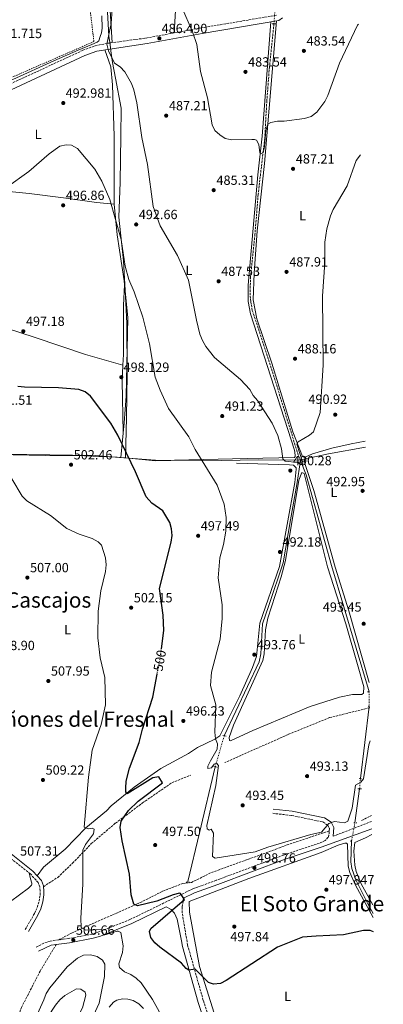
# Model space of a CAD drawing. Units: metres. Extents: x 610860 to 614308, y 4729322 to 4731688.
# Drawn here: x 614028 to 614302, y 4730205 to 4730946 of the extents above; entities that cross this region are included whole.
import ezdxf
from ezdxf.enums import TextEntityAlignment as Align

# ---------------------------------------------------------------- set-up
doc = ezdxf.new("R2010")
doc.units = ezdxf.units.M
doc.header["$MEASUREMENT"] = 0
for name, pattern in [('DGN Style 2', [1.7399219301090239, 1.043953158065414, -0.6959687720436097]), ('DGN Style 3', [2.435890702152634, 1.739921930109024, -0.6959687720436097]), ('DGN Style 5', [1.217945351076317, 0.5219765790327072, -0.6959687720436097])]:
    doc.linetypes.add(name, pattern=pattern)
for name, color, linetype, lineweight in [('Acequia sin especificar', 4, 'Continuous', 0), ('Acequia sin especificar no vista', 4, 'DGN Style 5', 0), ('Barranco lineal', 142, 'DGN Style 3', 13), ('Barranco lineal no visto', 142, 'DGN Style 5', 0), ('Camino', 7, 'DGN Style 3', 0), ('Cota de curva de nivel directora', 7, 'Continuous', 0), ('Cota de punto acotado terreno', 7, 'Continuous', 0), ('Curva de nivel directora', 30, 'Continuous', 30), ('Curva de nivel directora no vista', 30, 'DGN Style 5', 30), ('Curva de nivel intermedia', 30, 'Continuous', 0), ('Etiqueta de uso rústico', 92, 'Continuous', 0), ('Límite de Concejo', 7, 'Continuous', 0), ('Línea de cambio de uso (parcela vista)', 92, 'Continuous', 0), ('Línea de vial en construcción', 7, 'DGN Style 3', 13), ('Margen derecho', 7, 'Continuous', 0), ('Pontón-alcantarilla (pasos de agua)', 1, 'DGN Style 2', 0), ('Punto acotado terreno (símbolo)', 7, 'Continuous', 0), ('Tela metálica o alambrada', 7, 'DGN Style 2', 0), ('Texto de Área (paraje) menor', 7, 'Continuous', 0), ('Vaguada no vista', 142, 'DGN Style 5', 0)]:
    doc.layers.add(name, color=color, linetype=linetype, lineweight=lineweight)
doc.styles.add('Style-Arial', font='arial.ttf')

# ---------------------------------------------------------------- blocks, each defined once
blk = doc.blocks.new('5PATER')
at = {"layer": 'Vaguada no vista', "linetype": 'Continuous', "lineweight": 0}
h = blk.add_hatch(color=51, dxfattribs=at)
edge = h.paths.add_edge_path()
edge.add_ellipse((0, 0), major_axis=(-0.1095731443231308, -0.1110710700762829), ratio=0.9994222409660317, start_angle=0, end_angle=360)

msp = doc.modelspace()

# ---------------------------------------------------------------- linework, layer by layer
at = {"layer": 'Acequia sin especificar', "color": 4, "linetype": 'Continuous', "lineweight": 0, "extrusion": (-0.5745034417695591, 0.08160560261449622, 0.8144239197229266), "elevation": 33519.97790165711, "flags": 128}
msp.add_lwpolyline([(-4769752.087537829, -46192.50629626633), (-4769806.740686833, -46193.81603059993), (-4769807.009409825, -46193.85049729293)], dxfattribs=at)
at = {"layer": 'Acequia sin especificar', "color": 4, "linetype": 'Continuous', "lineweight": 0, "extrusion": (-0.9569302688856253, 0.2325490976026116, 0.1737969438589073), "elevation": 512409.86441337, "flags": 128}
msp.add_lwpolyline([(-4741544.993577715, -89926.55481950914), (-4741582.830327186, -89926.87976468405), (-4741633.877340476, -89928.50449055864)], dxfattribs=at)
at = {"layer": 'Acequia sin especificar', "color": 4, "linetype": 'Continuous', "lineweight": 0, "extrusion": (0.002584705333033255, 0.01917926275942644, 0.9998127200522837), "elevation": 92807.93648747077, "flags": 128}
msp.add_lwpolyline([(22999.25779131346, -4769101.649603272), (22999.25779131346, -4769127.485866546)], dxfattribs=at)
at = {"layer": 'Acequia sin especificar', "color": 4, "linetype": 'Continuous', "lineweight": 0}
for points in [[(614009.1600000003, 4730893.52, 490.0899999999965), (614010.04, 4730895.980000001, 490.0899999999965), (614012.8399999999, 4730897.630000001, 490.0899999999965), (614022.6399999997, 4730901.039999999, 490.0899999999965), (614053.6399999997, 4730915.01, 490.4100000000035), (614071.9800000006, 4730923.119999999, 490.4100000000035), (614082.25, 4730927.25, 490.4100000000035), (614086.1699999999, 4730929, 490.4100000000035), (614087.4600000001, 4730930.210000001, 490.4100000000035), (614088.5899999999, 4730933.390000001, 490.4100000000035), (614089.3799999999, 4730936.220000001, 490.4100000000035), (614090.04, 4730939.75, 490.4100000000035), (614089.6799999997, 4730948.859999999, 490.4100000000035)], [(614181.8600000005, 4730407.140000001, 494.7899999999936), (614208.1799999997, 4730462.810000001, 493.6499999999942), (614209.4600000001, 4730468.800000001, 493.7200000000012), (614210.75, 4730491.480000001, 493.2899999999936), (614215.4500000002, 4730505.17, 493.0099999999948), (614226.1500000004, 4730537.26, 492.3600000000006), (614231.7100000001, 4730569.779999999, 491.6300000000047), (614236.4100000003, 4730596.310000001, 490.5800000000018), (614239.2100000001, 4730614.24, 490)], [(614290.8899999997, 4730440.24, 493.9499999999971), (614290.5, 4730442.100000001, 493.9499999999971), (614262.6900000004, 4730535.390000001, 490.7899999999936), (614243.6299999999, 4730603.439999999, 489.8399999999965), (614239.2100000001, 4730614.24, 490)], [(614293.9199999999, 4730273.369999999, 499.1900000000023), (614289.6299999999, 4730281.220000001, 498.9900000000052), (614281.0300000003, 4730298.730000001, 498.25), (614277.8799999999, 4730307.4, 497.3500000000058), (614277.2000000002, 4730312.380000001, 497.2200000000012), (614277.6699999999, 4730328, 496.3399999999965)]]:
    msp.add_polyline3d(points, dxfattribs=at)
at = {"layer": 'Acequia sin especificar no vista', "color": 4, "linetype": 'DGN Style 5', "lineweight": 0, "extrusion": (-0.000973759227486539, 0.05540177485637822, 0.99846366740895), "elevation": 261969.80485405, "flags": 128}
msp.add_lwpolyline([(-697326.9099807946, -4711626.403877832), (-697326.9099807946, -4711637.232183333)], dxfattribs=at)
at = {"layer": 'Acequia sin especificar no vista', "color": 4, "linetype": 'DGN Style 5', "lineweight": 0, "extrusion": (0.006346018517186617, 0.02178050898206259, 0.999742635620519), "elevation": 107422.9473167418, "flags": 128}
msp.add_lwpolyline([(733577.079683266, -4712119.248317474), (733577.0796832659, -4712143.492157931)], dxfattribs=at)
at = {"layer": 'Acequia sin especificar no vista', "color": 4, "linetype": 'DGN Style 5', "lineweight": 0, "elevation": 495.3300000000018, "flags": 128}
msp.add_lwpolyline([(614284.4400000004, 4730374.9), (614283.7300000006, 4730367.27)], dxfattribs=at)
at = {"layer": 'Acequia sin especificar no vista', "color": 4, "linetype": 'DGN Style 5', "lineweight": 0, "extrusion": (0.006868031001523765, 0.03597164129391102, 0.9993292106071875), "elevation": 174872.5471600401, "flags": 128}
msp.add_lwpolyline([(283753.6531104096, -4758386.674745368), (283753.6531104096, -4758400.601019098)], dxfattribs=at)
at = {"layer": 'Barranco lineal', "color": 142, "linetype": 'DGN Style 3', "lineweight": 13}
msp.add_polyline3d([(614219.2999999998, 4730942.970000001, 482.5500000000029), (614215.8899999997, 4730910.4, 483.8300000000018), (614213.9400000004, 4730884.890000001, 483.8300000000018), (614212.3899999997, 4730856.960000001, 484.7799999999989), (614207.4100000003, 4730814.539999999, 486.3600000000006), (614205.0099999999, 4730784.529999999, 486.0399999999936), (614201.7100000001, 4730752.710000001, 486.9900000000052), (614201.2699999996, 4730740.449999999, 486.9900000000052), (614201.9199999999, 4730733.77, 486.9900000000052), (614203, 4730727.230000001, 487.6300000000047), (614219, 4730678.480000001, 487.9400000000023), (614237.7599999999, 4730617.779999999, 489.5200000000041), (614239.2100000001, 4730614.24, 490)], dxfattribs=at)
at = {"layer": 'Barranco lineal no visto', "color": 142, "linetype": 'DGN Style 5', "lineweight": 0, "extrusion": (0.0009515476445524307, 0.01376175781080565, 0.9999048497627346), "elevation": 66173.05438328027, "flags": 128}
msp.add_lwpolyline([(614218.5626642039, 4730480.276979466), (614219.3628161036, 4730491.848075218)], dxfattribs=at)
at = {"layer": 'Camino', "color": 7, "linetype": 'DGN Style 3', "lineweight": 0, "extrusion": (0.0006022250329586043, 0.0002356623652916553, 0.9999997908941078), "elevation": 1981.616150284405, "flags": 128}
msp.add_lwpolyline([(614263.5593471973, 4730331.184361264), (614292.3593540218, 4730342.454361577)], dxfattribs=at)
at = {"layer": 'Camino', "color": 7, "linetype": 'DGN Style 3', "lineweight": 0}
for points in [[(614009.6799999997, 4730892.510000002, 490.6199999999955), (614075.3500000016, 4730922.970000003, 490.6100000000006), (614084.7399999971, 4730926.390000002, 490.3000000000028), (614093.7199999981, 4730928.250000002, 489.6699999999981), (614123.1099999985, 4730932.210000004, 487.1399999999995), (614164.4699999982, 4730939.83, 484.2100000000063), (614221.1999999994, 4730949.390000002, 483.0200000000043)], [(614218.3599999985, 4730348.83, 493.4499999999971), (614232.61, 4730347.240000002, 494.0800000000018), (614256.0700000004, 4730342.290000002, 494.0800000000018), (614259.8099999977, 4730339.800000003, 495.029999999999), (614261.0199999991, 4730337.450000001, 496.3000000000029), (614260.7399999974, 4730332.310000002, 496.929999999993), (614259.9599999996, 4730330.600000001, 497.2499999999999), (614257.9799999993, 4730328.470000003, 497.5599999999977), (614253.5699999993, 4730326.430000001, 498.1999999999972), (614226.6099999985, 4730317.400000001, 499.7799999999989), (614175.9100000003, 4730298.430000002, 497.8899999999995), (614158.3199999993, 4730292.07, 498.3399999999967), (614110.9200000024, 4730268.830000001, 503.979999999996), (614087.5599999981, 4730259.560000001, 506.5000000000001), (614082.4100000003, 4730257.920000001, 506.7400000000051), (614064.8500000007, 4730254.61, 506.7400000000051), (614057.28789164, 4730253.58417422, 506.5681000000042)], [(614032.0399999982, 4730261.360000002, 506.1999999999972), (614039.0900000002, 4730273.510000002, 506.3300000000018), (614041.1700000013, 4730277.99, 506.5200000000041), (614042.5100000022, 4730282.83, 506.5000000000001), (614043.3299999981, 4730287.600000001, 507.1499999999943), (614043.2800000012, 4730290.580000001, 507.1499999999943), (614042.9599999993, 4730293.580000001, 507.1499999999943), (614041.7999999992, 4730296.720000002, 507.1499999999943), (614035.9299999997, 4730303.26, 507.1499999999943), (614014.5500000002, 4730320.160000003, 507.4700000000012)], [(614151.2499999994, 4730284.970000001, 498.6399999999995), (614150.2100000001, 4730278.08, 499), (614150.3500000008, 4730273.090000001, 498.75), (614154.3200000006, 4730249.61, 498.9600000000065), (614166.1999999983, 4730207.660000001, 500.1000000000058), (614177.1299999983, 4730174.880000002, 500.9900000000052), (614189.1099999989, 4730133.24, 502.2700000000041), (614194.1499999971, 4730121.210000001, 502.8000000000028), (614201.4800000006, 4730107.92, 504), (614214.7899999989, 4730089.529999999, 505.800000000003), (614228.3599999987, 4730075.550000001, 506.8099999999976), (614232.6200000012, 4730070.230000001, 506.9100000000035), (614240.6599999989, 4730056.62, 506.9100000000035), (614249.2699999987, 4730038.980000001, 506.9100000000035), (614261.4499999983, 4730010.660000001, 506.9100000000035), (614271.9200000024, 4729979.25, 507.2200000000012), (614277.6199999999, 4729958.070000002, 507.5399999999936), (614281.8099999985, 4729925.710000001, 508.7799999999989), (614282.489999998, 4729920.25, 508.5), (614281.9499999994, 4729908.37, 508.4900000000051)], [(614057.28789164, 4730253.58417422, 506.5681000000042), (614050.7699999991, 4730252.699999999, 506.4199999999983), (614046.0199999993, 4730251.130000001, 506.1600000000035), (614040.3700000009, 4730248.000000001, 505.7899999999936)]]:
    msp.add_polyline3d(points, dxfattribs=at)
at = {"layer": 'Curva de nivel directora', "color": 30, "linetype": 'Continuous', "lineweight": 30, "flags": 128}
for points, elevation in [([(614134.6199999996, 4730472.520000001), (614136.3999999989, 4730486.45), (614135.7899999986, 4730497.880000001), (614133.2299999993, 4730518.08), (614141.9100000008, 4730552.92), (614142.6399999994, 4730557.890000002), (614142.2899999986, 4730562.880000004), (614140.9599999986, 4730567.750000001), (614135.5599999984, 4730576.4), (614127.3099999984, 4730582.279999999), (614123.0399999992, 4730586.960000002), (614115.0499999984, 4730605.76), (614101.6500000008, 4730633.470000002), (614096.4400000006, 4730642.380000001), (614081.1299999995, 4730662.79), (614077.1899999989, 4730665.950000001), (614072.4500000003, 4730667.810000001), (614057.079999999, 4730668.95), (614031.4599999993, 4730669.390000001), (614026.4900000005, 4730669.9)], 500.0000000000005), ([(614294.14, 4730259.74), (614291.6099999998, 4730260.640000002), (614286.5999999985, 4730260.630000004), (614271.6299999995, 4730257.34), (614250.9699999997, 4730256.32), (614240.8399999999, 4730255.520000001), (614221.9199999992, 4730248.000000001), (614183.4499999994, 4730222.9), (614178.940000001, 4730220.689999999), (614173.8400000003, 4730220.150000001), (614169.9099999988, 4730221.470000002), (614160.0699999994, 4730231.470000002), (614155.2300000002, 4730230.700000001), (614153.1299999993, 4730232.130000002), (614149.7499999995, 4730235.990000002), (614133.4199999993, 4730248.01), (614129.6299999985, 4730251.470000001), (614126.6, 4730255.449999999), (614125.489999999, 4730259.810000001), (614126.6299999988, 4730262.160000001), (614151.8499999985, 4730284.090000001), (614149.0399999988, 4730288.370000001), (614148.1099999989, 4730288.660000001), (614143.3100000002, 4730287.510000001), (614131.249999999, 4730282.760000001), (614116.5100000004, 4730279.300000001), (614113.8599999994, 4730280.460000001), (614111.8900000001, 4730287.57), (614110.4999999999, 4730302.990000002), (614104.99, 4730328.020000001), (614103.5700000008, 4730338.060000001), (614104.3899999987, 4730343.01), (614109.7599999999, 4730351.040000001), (614117.1299999993, 4730357.880000001), (614135.3199999993, 4730371.840000002), (614132.76, 4730376.32), (614128.1399999999, 4730375.560000001), (614108.7400000007, 4730363.5), (614107.7199999993, 4730364.890000002), (614107.7100000003, 4730367.78), (614107.9800000007, 4730372.900000001), (614110.5800000003, 4730382.690000001), (614117.7899999988, 4730402.180000001), (614120.2299999995, 4730412.07), (614128.0700000006, 4730436.150000002), (614131.400000001, 4730453.600000001)], 500.0000000000007)]:
    msp.add_lwpolyline(points, dxfattribs=dict(at, elevation=elevation))
at = {"layer": 'Curva de nivel directora no vista', "color": 30, "linetype": 'DGN Style 5', "lineweight": 30, "elevation": 500.000000000001, "flags": 128}
msp.add_lwpolyline([(614131.400000001, 4730453.600000001), (614133.8300000007, 4730466.289999999), (614134.6199999996, 4730472.520000001)], dxfattribs=at)
at = {"layer": 'Curva de nivel intermedia', "color": 30, "linetype": 'Continuous', "lineweight": 0, "flags": 128}
for points, elevation in [([(614282.8600000013, 4730942.579999999), (614282.3000000003, 4730941.949999999), (614268.5300000015, 4730913.34), (614259.9000000015, 4730889.039999999), (614257.6399999995, 4730884.399999999), (614251.5000000016, 4730876.34), (614247.36, 4730873.250000001), (614242.370000001, 4730871.619999999), (614227.0100000009, 4730869.550000002), (614221.9700000006, 4730869.609999999), (614217.0399999997, 4730868.779999998), (614214.7900000011, 4730867.439999999), (614213.2000000018, 4730862.649999999), (614212.3100000002, 4730850.7), (614211.1700000003, 4730845.77), (614209.7100000005, 4730845.219999999), (614208.5900000007, 4730845.779999998), (614207.9699999993, 4730852.07), (614206.140000001, 4730855.269999999), (614204.6400000011, 4730855.82), (614202.5700000013, 4730855.800000001), (614187.5100000007, 4730855.579999999), (614182.6200000001, 4730856.63), (614178.4500000015, 4730859.31), (614174.75, 4730862.67), (614172.8700000002, 4730866.9), (614169.1900000012, 4730887.199999998), (614164.0300000003, 4730907.109999999), (614161.2200000006, 4730927.34), (614157.9999999997, 4730936.939999999), (614149.6800000003, 4730955.839999998)], 485.0000000000001), ([(614284.4800000018, 4730844.42), (614281.2100000017, 4730839.989999999), (614274.4700000006, 4730820.890000001), (614263.9400000006, 4730803.220000001), (614261.8799999997, 4730798.509999999), (614259.2100000009, 4730788.73), (614257.6500000008, 4730778.600000001), (614257.6200000016, 4730763.329999999), (614255.7300000007, 4730737.91), (614256.3400000009, 4730686.099999999), (614254.1100000001, 4730650.430000001), (614249.0499999997, 4730635.83), (614246.1500000008, 4730633.329999999), (614237.42, 4730628.449999999), (614236.5900000008, 4730626.609999999), (614241.0800000012, 4730612.609999998), (614240.8900000014, 4730611.359999999), (614239.49, 4730611.24), (614237.1100000016, 4730612.74), (614227.82, 4730613.750000001), (614226.070000002, 4730615.65), (614225.0700000006, 4730623.17), (614222.1300000015, 4730633.069999999), (614217.9200000004, 4730642.390000001), (614206.8400000005, 4730659.439999999), (614203.650000001, 4730663.289999999), (614201.0500000014, 4730667.739999999), (614194.1500000014, 4730675.380000001), (614174.4500000007, 4730691.899999999), (614167.9800000021, 4730700.21), (614165.5800000014, 4730704.600000001), (614163.400000002, 4730709.439999999), (614160.9099999998, 4730719.819999998), (614154.9199999997, 4730750.01), (614146.7600000012, 4730768.57), (614133.6000000003, 4730790.989999999), (614128.3299999998, 4730805.42), (614124.1100000021, 4730836.940000001), (614119.9300000002, 4730857.300000001), (614116.1600000015, 4730883.390000001), (614113.79, 4730893.140000001), (614112.0900000012, 4730897.980000001), (614107.1300000013, 4730906.880000001), (614103.5300000005, 4730910.63), (614099.190000002, 4730913.189999999), (614094.6600000013, 4730922.659999999), (614093.5400000014, 4730927.609999998), (614096.7199999999, 4730943.259999999), (614097.490000001, 4730953.579999999)], 490.0000000000001), ([(614291.7700000008, 4730403.439999998), (614290.8400000009, 4730400.359999998), (614286.7400000016, 4730374.890000001), (614284.5900000012, 4730372.149999999), (614280.7100000011, 4730369.930000001), (614278.1200000005, 4730352.619999999), (614274.8100000002, 4730342.960000001), (614272.4200000007, 4730341.73), (614264.8400000012, 4730342.65), (614260.5499999997, 4730341.13), (614255.1300000016, 4730334.680000001), (614247.160000001, 4730332.769999999), (614214.7400000019, 4730323.460000001), (614205.1700000009, 4730319.930000001), (614175.0400000006, 4730314.960000001), (614173.0900000016, 4730316.359999999), (614173.7199999996, 4730333.819999998), (614172.0600000012, 4730336.999999999), (614170.5999999995, 4730336.019999999), (614169.0700000006, 4730337.189999999), (614168.6700000004, 4730339.74), (614175.6500000008, 4730369.710000001), (614177.5400000018, 4730384.859999999), (614175.9500000004, 4730386.490000002), (614174.1700000011, 4730385.789999999), (614172.2000000019, 4730383.16), (614169.550000001, 4730382.539999999), (614169.6100000015, 4730384.369999999), (614171.4300000009, 4730388.429999999), (614176.5300000014, 4730397.119999999), (614176.7900000007, 4730401.02), (614175.3200000002, 4730404.899999999), (614174.8399999995, 4730409.88), (614175.6100000006, 4730430.359999998), (614171.5800000007, 4730444.970000001), (614172.3300000017, 4730455.109999998), (614178.8499999995, 4730479.850000001), (614180.2900000011, 4730495.529999999), (614180.2199999995, 4730505.630000001), (614177.3200000006, 4730525.91), (614178.4600000004, 4730541.17), (614181.27, 4730551.159999999), (614183.0500000014, 4730561.079999999), (614183.36, 4730571.350000001), (614181.810000001, 4730581.359999998), (614176.450000001, 4730595.829999999), (614160.0899999995, 4730622.499999999), (614155.2300000002, 4730632.07), (614140.0100000009, 4730653.480000001), (614133.5600000002, 4730667.359999999), (614129.9400000013, 4730677.08), (614125.5200000004, 4730702.220000002), (614120.5300000012, 4730722.09), (614114.1100000018, 4730741.119999998), (614110.0500000005, 4730750.630000001), (614107.3200000013, 4730760.460000001), (614104.2100000001, 4730780.609999999), (614095.8100000002, 4730810.65), (614089.7300000006, 4730824.59), (614084.5000000001, 4730833.46), (614071.3700000007, 4730849.050000001), (614066.8800000002, 4730851.59), (614062.9100000005, 4730851.890000002), (614058.010000001, 4730850.899999999), (614050.1000000007, 4730845.21), (614034.6800000002, 4730831.720000001), (614017.9400000009, 4730819.77)], 495), ([(614160.1500000021, 4730150.33), (614127.9900000001, 4730208.760000001), (614119.2700000006, 4730221.21), (614115.6200000006, 4730224.689999999), (614111.4400000008, 4730227.539999999), (614106.7800000005, 4730229.579999999), (614102.9400000004, 4730232.849999999), (614102.4700000011, 4730235.560000001), (614105.360000001, 4730244.119999999), (614105.8100000004, 4730249.099999999), (614104.0300000012, 4730259.099999999), (614102.0599999997, 4730260.029999998), (614101.2400000016, 4730260.08), (614091.2300000002, 4730257.239999999), (614089.5000000002, 4730261.300000001), (614077.6900000018, 4730260.970000001), (614074.2899999998, 4730262.829999999), (614073.8200000004, 4730269.899999999), (614075.5199999993, 4730295.470000001), (614075.4600000011, 4730321.099999999), (614077.3200000008, 4730325.34), (614083.5700000003, 4730333.390000001), (614084.0199999996, 4730336.81), (614082.37, 4730337.599999999), (614079.3900000006, 4730337.16), (614076.3300000007, 4730338.460000001), (614079.8100000008, 4730375.939999999), (614082.4000000014, 4730396.289999997), (614089.1300000015, 4730415.650000001), (614092.4200000016, 4730430.58), (614091.9500000001, 4730450.909999998), (614088.3800000004, 4730465.769999999), (614086.8400000003, 4730480.88), (614087.0800000017, 4730501.06), (614088.9000000012, 4730516.240000002), (614092.4400000018, 4730530.859999998), (614092.9500000014, 4730535.869999998), (614092.510000001, 4730541.08), (614089.6000000008, 4730550.71), (614086.9900000001, 4730553.189999999), (614082.5600000002, 4730555.5), (614072.6200000001, 4730558.77), (614063.4400000003, 4730563.180000001), (614051.0700000008, 4730572.970000001), (614033.2600000009, 4730583.909999998), (614029.85, 4730587.57), (614021.9800000021, 4730600.569999999)], 505), ([(614033.4300000007, 4730129), (614030.5899999999, 4730130.109999998), (614028.7999999995, 4730132.61), (614027.9500000001, 4730136.720000001), (614030.7000000017, 4730166.869999998), (614033.9699999995, 4730181.769999999), (614046.0300000005, 4730208.57), (614047.9200000014, 4730213.32), (614050.6100000005, 4730217.529999999), (614063.5499999998, 4730233.31), (614071.3100000003, 4730239.930000001), (614075.9800000018, 4730241.990000002), (614081.2500000002, 4730242.349999999), (614086.140000001, 4730241.099999999), (614090.3200000006, 4730238.37), (614092.0300000005, 4730235.23), (614091.8200000003, 4730226.079999999), (614087.7200000011, 4730206.08), (614083.5800000015, 4730196.680000001), (614071.9400000006, 4730179.71), (614045.7100000008, 4730147.159999999), (614042.8099999996, 4730143.02), (614035.8800000005, 4730129.539999999), (614033.4300000007, 4730129)], 510), ([(614044.1500000006, 4730162.83), (614042.8200000008, 4730164.27), (614042.11, 4730167.66), (614047.270000001, 4730190.970000001), (614049.1600000019, 4730195.600000001), (614054.8900000007, 4730204.38), (614058.1299999994, 4730208.380000001), (614061.8700000012, 4730211.699999999), (614070.6300000009, 4730216.74), (614073.9400000012, 4730216.38), (614077.1100000007, 4730214.34), (614077.6000000001, 4730211.949999998), (614075.3000000002, 4730202.490000002), (614070.47, 4730193.34), (614064.9500000012, 4730184.399999999), (614058.4100000011, 4730175.82), (614048.1600000006, 4730164.279999998), (614044.1500000006, 4730162.83)], 515.0000000000001)]:
    msp.add_lwpolyline(points, dxfattribs=dict(at, elevation=elevation))
at = {"layer": 'Límite de Concejo', "color": 7, "linetype": 'Continuous', "lineweight": 0}
for points in [[(614107.6499999985, 4730616.27, 500.06), (614108.3900000006, 4730646.600000001, 498.8), (614108.8500000016, 4730679.34, 497.17), (614108.6400000006, 4730717.52, 496.55), (614107.4400000013, 4730737.960000001, 495.87), (614106.0500000007, 4730764.619999999, 495.17), (614102.5599999987, 4730797.41, 494.41), (614103.4800000006, 4730823.680000001, 493.05), (614103.9600000009, 4730858.470000001, 491.76), (614104.2600000016, 4730879.49, 491.33), (614099.9800000006, 4730902.109999999, 491.03), (614097.7699999996, 4730913.779999999, 490.36), (614096.5899999999, 4730922.5, 489.56), (614096.5599999987, 4730922.75, 489.54), (614095.9699999989, 4730927.130000001, 489.26), (614095.9499999993, 4730927.27, 489.25), (614095.0700000003, 4730933.75, 489.9), (614092.8999999985, 4730970.560000001, 490.21)], [(614288.120000001, 4730624.230000001, 493.11), (614260.3200000003, 4730619.279999999, 490.65), (614241.7300000006, 4730615.369999999, 489.43), (614240.1499999985, 4730615.040000001, 490), (614239.1999999993, 4730614.84, 489.96), (614237.7899999992, 4730614.540000001, 489.95), (614207.75, 4730614.880000001, 491.28), (614180.1799999997, 4730614.199999999, 493.24), (614153.1900000013, 4730614.57, 495.9), (614130.0700000003, 4730613.99, 498.03), (614107.6499999985, 4730616.27, 500.06)], [(614010.3500000016, 4730618.800000001, 504.2), (614047.4100000003, 4730618.07, 502.48), (614076.6900000013, 4730617.82, 501.24), (614101.1600000003, 4730616.930000001, 500.29), (614107.6499999985, 4730616.27, 500.06)]]:
    msp.add_polyline3d(points, dxfattribs=at)
at = {"layer": 'Línea de cambio de uso (parcela vista)', "color": 92, "linetype": 'Continuous', "lineweight": 0, "extrusion": (-0.01162625942775442, 0.01611553185159134, 0.9998025403672763), "elevation": 69596.37482723799, "flags": 128}
msp.add_lwpolyline([(-3265778.944297587, -3476475.515115649), (-3265800.948581765, -3476507.218660842), (-3265808.510924162, -3476516.649207459)], dxfattribs=at)
at = {"layer": 'Línea de cambio de uso (parcela vista)', "color": 92, "linetype": 'Continuous', "lineweight": 0, "elevation": 498.6999999999971, "flags": 128}
msp.add_lwpolyline([(614105.6600000003, 4730686.09), (614105.6564999997, 4730686.091)], dxfattribs=at)
at = {"layer": 'Línea de cambio de uso (parcela vista)', "color": 92, "linetype": 'Continuous', "lineweight": 0}
for points in [[(614037.0837000003, 4731442.588, 480.1005000000005), (614048.1200000001, 4731436.609999999, 481.4600000000065), (614051.0199999996, 4731433.82, 481.679999999993), (614056.1500000004, 4731425.220000001, 482.3500000000058), (614061.6299999999, 4731412.039999999, 483.2799999999989), (614077.6799999997, 4731369.83, 482.6300000000047), (614107.0899999999, 4731287.82, 479.9799999999959), (614142.4100000003, 4731194.67, 479.5), (614156.25, 4731157.359999999, 480.4199999999983), (614157.3600000005, 4731152.470000001, 480.5399999999936), (614156.6299999999, 4731120.310000001, 481.570000000007), (614149.6799999997, 4731027.880000001, 484.1699999999983), (614144.0800000001, 4730936.07, 485.6499999999942)], [(614097.5300000003, 4730928.77, 488.6399999999995), (614095.9199999999, 4730952.609999999, 490.4700000000012)], [(614216.9400000004, 4730944.4, 483.1399999999995), (614210.3700000001, 4730858.369999999, 485.0399999999936), (614207.0599999996, 4730829.26, 486.3099999999977), (614199.7999999998, 4730746.359999999, 487.2599999999948), (614199.9699999997, 4730734.029999999, 487.5599999999977), (614201.5599999996, 4730724.630000001, 487.8899999999995), (614234.6600000003, 4730621.970000001, 489.7899999999936), (614235.2199999997, 4730618.430000001, 489.7899999999936), (614235.1500000004, 4730617.26, 489.7899999999936), (614234.8099999996, 4730616.699999999, 489.7899999999936), (614199.2300000006, 4730615.77, 491.7400000000052), (614133.2999999998, 4730614.41, 497.679999999993), (614103.0800000001, 4730616.619999999, 500.2299999999959), (614084.9800000006, 4730618.02, 500.8600000000006), (614016.0999999996, 4730619.199999999, 503.7100000000065), (614006.9500000002, 4730620.01, 504.3399999999965), (614005.5499999998, 4730620.779999999, 504.3399999999965)], [(614242.7488000002, 4730616.250600001, 489.25), (614240.7300000006, 4730617.32, 489.25), (614233.5999999996, 4730635.890000001, 489.570000000007), (614217.6399999997, 4730687.49, 488.6199999999953), (614206.5099999999, 4730720.880000001, 487.6699999999983), (614203.6399999997, 4730735.289999999, 487.6699999999983), (614204.3700000001, 4730755.310000001, 487.5), (614206.7300000006, 4730787.25, 486.5599999999977), (614212.25, 4730837.75, 485.8300000000018), (614215.7400000002, 4730879.430000001, 484.1900000000023), (614221.3099999996, 4730945.140000001, 483.0500000000029)], [(614099.0999999996, 4730807.2904, 494.2103999999963), (614099.1100000005, 4730807.289999999, 494.2100000000065), (614099.0700000003, 4730858.27, 492.3099999999977), (614097.7699999996, 4730896.939999999, 491.6600000000035), (614096.3799999999, 4730910.65, 491.2799999999989), (614092.0099999999, 4730923.25, 489.7899999999936)], [(613998.2403999995, 4730817.716499999, 493.1655000000028), (614020.0899999999, 4730816.84, 495.2799999999989), (614034.9900000002, 4730815.359999999, 496.0599999999977), (614060.8799999999, 4730811.99, 496.1000000000058), (614085.6799999997, 4730808.439999999, 494.75), (614099.0999999996, 4730807.2904, 494.2103999999963)], [(614099.0999999996, 4730807.2904, 494.2100000000065), (614101.1699999999, 4730784.01, 495.7299999999959), (614106.5899999999, 4730749.41, 495.429999999993), (614109.4199999999, 4730721.75, 496.0299999999989), (614107.9400000004, 4730662.609999999, 497.6900000000023), (614106.4400000004, 4730642.720000001, 499.2799999999989), (614103.9299999997, 4730616.560000001, 500.1600000000035)], [(614105.6564999997, 4730686.091, 498.6999999999971), (614077.4199999999, 4730694.060000001, 499.0500000000029), (614039.54, 4730706.91, 498.1100000000006), (613918.9800000006, 4730746.039999999, 497.4600000000065), (613876.4255999997, 4730759.3682, 500.3095999999932)], [(614105.6564999997, 4730686.091, 498.7026000000042), (614106.0599999996, 4730693.99, 498.5800000000018), (614105.9600000001, 4730731.07, 497.3300000000018), (614106.8700000001, 4730746.630000001, 495.4900000000052)], [(614288.04, 4730628.76, 492.9799999999959), (614277.3799999999, 4730626.74, 491.5899999999965), (614262.75, 4730623.529999999, 490.6699999999983), (614248.3200000003, 4730619.33, 489.570000000007), (614243.3600000005, 4730616.960000001, 489.25), (614242.7488000002, 4730616.250600001, 489.25)], [(614242.7488000002, 4730616.250600001, 489.25), (614242.4800000006, 4730615.939999999, 489.25), (614242.1799999997, 4730614.939999999, 489.25), (614242.3799999999, 4730613.619999999, 489.5), (614242.8700000001, 4730611.24, 489.7599999999948), (614249.4199999999, 4730591.67, 490.2599999999948), (614265.3899999997, 4730534.08, 491.2700000000041), (614275.6399999997, 4730501.17, 492.3699999999953), (614291.04, 4730447.310000001, 494.3500000000058)], [(614191.0499999998, 4730612.26, 491.8800000000047), (614230.9600000001, 4730611.08, 490.3000000000029), (614234.0800000001, 4730610.75, 490.6100000000006), (614235.9400000004, 4730608.850000001, 490.6100000000006), (614235.9800000006, 4730607.680000001, 490.6100000000006), (614234.9500000002, 4730597.730000001, 490.9199999999983), (614223.4000000004, 4730534.460000001, 492.1900000000023), (614208.7699999996, 4730492.029999999, 493.3099999999977), (614206.2100000001, 4730466.83, 493.9600000000065), (614203.1900000004, 4730458.59, 494.1000000000058), (614193.54, 4730437.300000001, 493.7799999999989), (614178.5800000001, 4730407.060000001, 495.0399999999936), (614174.7800000003, 4730404.550000001, 495.3600000000006), (614161.75, 4730398.439999999, 495.3600000000006), (614155.0199999996, 4730393.960000001, 495.6699999999983), (614134.0300000003, 4730382.600000001, 497.3699999999953), (614114.0099999999, 4730368.57, 499.1499999999942), (614096.8399999999, 4730354.550000001, 501.3699999999953), (614093.1799999997, 4730350.76, 501.0500000000029), (614077.6600000003, 4730337.99, 505.1699999999983), (614062.0700000003, 4730321.810000001, 507.0599999999977), (614045.9100000003, 4730308.289999999, 508.179999999993), (614041.0999999996, 4730301.76, 507.1499999999942)], [(614186.5199999996, 4730403.439999999, 495.0399999999936), (614185.7400000002, 4730403.699999999, 495.0399999999936), (614185.5300000003, 4730405.83, 494.7200000000012), (614188.8300000001, 4730415.27, 494.4199999999983), (614211.0099999999, 4730463.84, 493.7799999999989), (614212, 4730468.76, 493.7799999999989), (614212.9100000003, 4730486.880000001, 493.4600000000065), (614214.6799999997, 4730495.699999999, 493.4600000000065), (614220.1200000001, 4730512.789999999, 493.2700000000041), (614224.8099999996, 4730526.680000001, 492.1999999999971), (614228, 4730539, 491.8800000000047), (614238.0499999998, 4730599.640000001, 490.929999999993), (614240.2100000001, 4730605.220000001, 490.3000000000029), (614242.04, 4730604.529999999, 490.3000000000029), (614242.6200000001, 4730602.539999999, 490.3000000000029), (614259.5899999999, 4730534.210000001, 491.3399999999965), (614273.4100000003, 4730491.390000001, 492.320000000007), (614282.7999999998, 4730458.99, 493.1499999999942), (614287.0800000001, 4730443.939999999, 494.0899999999965), (614286.6600000003, 4730439.119999999, 494.4100000000035), (614285.5499999998, 4730438.279999999, 494.0899999999965), (614278.4699999997, 4730438.119999999, 494.0899999999965), (614268.6699999999, 4730436.210000001, 493.8099999999977), (614246.4500000002, 4730429.24, 493.7799999999989), (614203.3499999996, 4730411.050000001, 493.7799999999989), (614186.5199999996, 4730403.439999999, 495.0399999999936)], [(614292.9299999997, 4730332.930000001, 497.429999999993), (614288.3300000001, 4730330.300000001, 497.429999999993), (614280.2400000002, 4730326.91, 496.9199999999983), (614279.5499999998, 4730320.25, 497.1199999999953), (614280.1200000001, 4730309.689999999, 497.8099999999977), (614281.1500000004, 4730304.939999999, 497.929999999993), (614284.9699999997, 4730295.65, 498.5099999999948), (614293.8099999996, 4730279.890000001, 499.4499999999971)], [(614177.1600000003, 4730189.58, 501.2299999999959), (614163.1399999997, 4730233.52, 499.4900000000052), (614155.6299999999, 4730274.369999999, 498.3899999999995), (614155.4800000006, 4730282.560000001, 498.070000000007), (614200.4199999999, 4730299.680000001, 497.25), (614254.7199999997, 4730319.300000001, 497.4400000000023), (614267.7400000002, 4730324.970000001, 497.1199999999953), (614272.54, 4730326.369999999, 497.1300000000047), (614273.9699999997, 4730326.350000001, 496.8099999999977), (614274.7800000003, 4730325.67, 497.1300000000047), (614275.1799999997, 4730309.039999999, 498.2400000000052), (614276.5099999999, 4730304.210000001, 498.6399999999995), (614280.7800000003, 4730294.699999999, 498.9900000000052), (614293.9699999997, 4730270.470000001, 499.8300000000018)], [(614034.9199999999, 4730304.050000001, 507.1699999999983), (614036.1200000001, 4730299.52, 507.1699999999983), (614037.0099999999, 4730296.279999999, 506.8500000000058), (614036.9600000001, 4730295.33, 506.8500000000058), (614036.7100000001, 4730294.699999999, 506.8500000000058), (614034.4699999997, 4730292.539999999, 506.8500000000058), (614020.8499999996, 4730282.480000001, 506.2200000000012), (614005.2599999999, 4730267.199999999, 504), (613990.7199999997, 4730249.75, 500.5200000000041), (613978.9600000001, 4730234.65, 498.3099999999977), (613966.6100000005, 4730216.439999999, 497.679999999993), (613954.2100000001, 4730194.4, 496.7299999999959)], [(614095.3300000001, 4730202.99, 507.5599999999977), (614098.6299999999, 4730206.67, 507.1999999999971), (614100.9299999997, 4730208.27, 506.929999999993), (614105.3899999997, 4730209.199999999, 506.3000000000029), (614109.4199999999, 4730209.09, 505.6600000000035), (614113.2999999998, 4730208.029999999, 505.6600000000035), (614117.5999999996, 4730205.350000001, 505.6600000000035), (614121.1500000004, 4730201.84, 505.6600000000035)]]:
    msp.add_polyline3d(points, dxfattribs=at)
at = {"layer": 'Línea de vial en construcción', "color": 7, "linetype": 'DGN Style 3', "lineweight": 13, "flags": 128}
for points, elevation in [([(614285.2999999998, 4730343.430000001), (614292.6999999983, 4730347.230000002)], 497.3099999999978), ([(614045.8200000003, 4730293.619999999), (614045.8247142017, 4730293.623085739)], 507.1499999999943), ([(614057.28789164, 4730253.58417422), (614057.2800000003, 4730253.58)], 506.5700000000071)]:
    msp.add_lwpolyline(points, dxfattribs=dict(at, elevation=elevation))
at = {"layer": 'Línea de vial en construcción', "color": 7, "linetype": 'DGN Style 3', "lineweight": 13}
for points in [[(614291.3599999994, 4730428.26, 494.2200000000012), (614261.1800000002, 4730420.850000001, 493.6499999999943), (614229.8799999986, 4730408.120000001, 494.279999999999), (614182.3999999989, 4730387, 494.279999999999)], [(614045.8247142017, 4730293.623085739, 507.1499999999943), (614056.5599999982, 4730300.650000001, 507.1499999999943), (614067.7199999985, 4730311.430000002, 506.8399999999965), (614081.7899999989, 4730326.040000003, 503.3600000000005), (614100.0399999992, 4730341.430000001, 500.1900000000023), (614120.3599999992, 4730356.610000002, 497.9799999999959), (614142.3299999988, 4730371.75, 496.3999999999943), (614156.6200000005, 4730377.580000001, 495.7599999999948)], [(614260.9099999996, 4730335.540000002, 496.5299999999989), (614229.140000001, 4730325.170000001, 495.7599999999948), (614224.239999997, 4730323.09, 496.3999999999943), (614171.5000000001, 4730303.960000001, 496.3999999999943), (614157.1900000004, 4730296.76, 497.029999999999), (614150.7199999974, 4730296.040000002, 497.029999999999), (614135.1900000018, 4730290.010000002, 497.9799999999959), (614119.730000001, 4730282.170000001, 499.5599999999977), (614067.3000000004, 4730258.880000002, 506.5200000000041), (614057.28789164, 4730253.58417422, 506.5700000000071)], [(613840.0808102475, 4729705.198031743, 504.292300000001), (613853.7199999979, 4729744.08, 504.7100000000065), (613880.949999999, 4729811.83, 504.7100000000065), (613906.98, 4729873.270000001, 504.0800000000019), (613926.949999999, 4729930.460000004, 504.0800000000019), (613948.1200000006, 4729978.440000001, 503.4499999999972), (613965.1399999993, 4730022.390000001, 504.0800000000019), (613984.859999998, 4730075.020000001, 504.7100000000065), (613985.9800000001, 4730079.960000004, 504.7100000000065), (613998.7099999995, 4730111.390000002, 504.0800000000019), (614012.0699999991, 4730158.400000001, 504.7100000000065), (614029.2199999974, 4730202.67, 505.9799999999959), (614043.2199999986, 4730229.980000001, 505.9799999999959), (614055.2699990373, 4730250.020007086, 506.5099999999948)]]:
    msp.add_polyline3d(points, dxfattribs=at)
at = {"layer": 'Margen derecho', "color": 7, "linetype": 'Continuous', "lineweight": 0, "extrusion": (-0.004917505514774793, -0.1324384041313355, 0.9911790389483917), "elevation": -628984.3450453082, "flags": 128}
msp.add_lwpolyline([(438103.6370336325, 4707941.253689101), (438113.0286728319, 4707946.007341715), (438116.7671588542, 4707946.662289407)], dxfattribs=at)
at = {"layer": 'Margen derecho', "color": 7, "linetype": 'Continuous', "lineweight": 0}
for points in [[(614225.7999999993, 4730947.520000001, 483.0200000000043), (614222.8700000013, 4730945.4, 483.0200000000043), (614165.1999999991, 4730935.680000001, 484.2100000000063), (614123.7800000012, 4730928.050000001, 487.1399999999995), (614085.8999999971, 4730922.330000001, 490.3000000000028), (614076.9600000009, 4730919.070000002, 490.6100000000006), (614010.3999999972, 4730888.199999999, 490.6199999999955), (613987.5499999991, 4730890.530000002, 490.9400000000023), (613977.2699999996, 4730892.560000001, 491.5099999999947), (613951.0100000007, 4730901.590000001, 492.5099999999949), (613927.9600000015, 4730909.630000001, 495.4799999999959), (613922.2799999998, 4730911.100000001, 495.6799999999931), (613906.1599999996, 4730912.410000001, 495.6799999999931), (613866.4200000003, 4730913.550000001, 494.6999999999972), (613817.4499999997, 4730921.310000001, 493.229999999996)], [(614218.7199999985, 4730352.070000002, 493.4499999999971), (614233.1299999985, 4730350.470000001, 494.0800000000018), (614257.3500000011, 4730345.350000001, 494.0800000000018), (614262.3299999967, 4730342.050000001, 495.029999999999), (614264.3200000006, 4730338.160000003, 496.3000000000029), (614263.9699999974, 4730331.520000001, 496.929999999993)], [(614151.2499999994, 4730284.970000001, 498.6399999999995), (614159.6, 4730289.060000001, 498.3399999999967), (614177.0399999989, 4730295.369999999, 497.8899999999995), (614227.6999999993, 4730314.320000002, 499.7799999999989), (614254.7800000008, 4730323.390000002, 498.1999999999972), (614292.8599999994, 4730337.189999999, 496.8600000000006)], [(614045.8247142017, 4730293.623085739, 507.1499999999943), (614045.7600000022, 4730294.230000001, 507.1499999999943), (614044.2800000003, 4730298.220000002, 507.1499999999943), (614037.8899999999, 4730305.34, 507.1499999999943), (614016.4999999994, 4730322.260000001, 507.4700000000012)], [(614034.5100000004, 4730259.930000001, 506.1999999999972), (614041.6200000005, 4730272.190000001, 506.3300000000018), (614043.8500000011, 4730277, 506.5200000000041), (614045.2999999997, 4730282.210000001, 506.5000000000001), (614046.1900000013, 4730287.390000002, 507.1499999999943), (614046.1299999988, 4730290.76, 507.1499999999943), (614045.8247142017, 4730293.623085739, 507.1499999999943)], [(614055.2699990373, 4730250.020007086, 506.5068000000028), (614065.3700000015, 4730251.390000002, 506.7400000000051), (614083.2100000004, 4730254.750000002, 506.7400000000051), (614088.6599999998, 4730256.49, 506.5000000000001), (614112.239999999, 4730265.850000001, 503.979999999996), (614138.1999999981, 4730278.570000002, 499.8699999999953), (614141.8900000006, 4730276.5, 499.8699999999953), (614144.4499999977, 4730273.600000001, 498.9199999999984), (614146.4499999982, 4730269.190000001, 498.9199999999984), (614149.6600000003, 4730252.750000001, 498.9199999999984), (614150.3399999996, 4730248.720000001, 498.9600000000065), (614162.3099999991, 4730206.460000004, 500.1000000000058), (614173.2399999968, 4730173.67, 500.9900000000052)]]:
    msp.add_polyline3d(points, dxfattribs=at)
at = {"layer": 'Pontón-alcantarilla (pasos de agua)', "color": 1, "linetype": 'DGN Style 2', "lineweight": 0, "flags": 128}
for points, elevation in [([(614217.9299999997, 4730942.92), (614220.9199999999, 4730943.029999999)], 482.7100000000065), ([(614289.6799999997, 4730440.210000001), (614291.1600000003, 4730440.25)], 494.570000000007), ([(614290.1500000004, 4730429.539999999), (614291.3399999999, 4730429.4)], 494.570000000007), ([(614180.7100000001, 4730407.289999999), (614183.3499999996, 4730406.939999999)], 495.0399999999936), ([(614173.9400000004, 4730384.029999999), (614176.5800000001, 4730383.67)], 495.0399999999936), ([(614283.3700000001, 4730374.9), (614285.5199999996, 4730374.890000001)], 495.3300000000018), ([(614282.4400000004, 4730367.27), (614285.3399999999, 4730367.27)], 495.3300000000018), ([(614279.3300000001, 4730341.609999999), (614281.8099999996, 4730341.77)], 495.8300000000018), ([(614276.5999999996, 4730327.880000001), (614278.4199999999, 4730328.100000001)], 496.3399999999965), ([(614153.1299999999, 4730297.109999999), (614155.6200000001, 4730296.930000001)], 496.9400000000023)]:
    msp.add_lwpolyline(points, dxfattribs=dict(at, elevation=elevation))
at = {"layer": 'Tela metálica o alambrada', "color": 7, "linetype": 'DGN Style 2', "lineweight": 0}
msp.add_polyline3d([(614080.1799999997, 4730959.960000001, 492.6999999999971), (614083.7599999999, 4730929.57, 491.429999999993), (614023.7300000006, 4730903.439999999, 490.8000000000029), (614007.5300000003, 4730897.609999999, 490.8000000000029), (613994.4699999997, 4730897.890000001, 491.1199999999953), (613983.8899999997, 4730899.890000001, 492.070000000007), (613937.4600000001, 4730914.33, 494.6000000000058), (613918.7800000003, 4730918.949999999, 495.8600000000006), (613876.7000000002, 4730921.140000001, 495.8600000000006), (613847.2699999996, 4730924.529999999, 495.2299999999959), (613819.0800000001, 4730929.220000001, 493.9700000000012), (613784.7300000006, 4730932.970000001, 492.6999999999971), (613771.8600000005, 4730933.77, 491.75), (613757.5999999996, 4730932.460000001, 491.429999999993), (613736.6500000004, 4730928.07, 491.0800000000018), (613703.3399999999, 4730919.430000001, 490.1399999999995), (613653.2000000002, 4730899.310000001, 489.5), (613630.2599999999, 4730894.75, 490.7700000000041), (613590.2400000002, 4730884.980000001, 493.929999999993), (613565.4900000002, 4730877.430000001, 495.5099999999948), (613546.3099999996, 4730868.57, 496.7799999999989), (613523.7999999998, 4730864.189999999, 496.4600000000065), (613512.5999999996, 4730863.460000001, 496.4600000000065), (613501, 4730864.189999999, 495.8300000000018)], dxfattribs=at)

# ---------------------------------------------------------------- block references
at = {"layer": 'Punto acotado terreno (símbolo)', "color": 7, "linetype": 'Continuous', "lineweight": 0, "xscale": 10, "yscale": 10, "zscale": 10}
for p in [(614133.0399999993, 4730931.939999999, 486.4900000000052), (614241.839999999, 4730922.57, 483.5399999999936), (614197.8599999996, 4730906.760000001, 483.5399999999936), (614060.6799999998, 4730883.310000001, 492.9799999999959), (614138.1700000013, 4730873.810000001, 487.2100000000069), (614233.6799999984, 4730833.800000002, 487.2100000000069), (614173.9400000009, 4730817.750000001, 485.3200000000075), (614060.6099999984, 4730806.36, 496.860000000001), (614115.5799999981, 4730791.95, 492.6600000000039), (614228.7600000009, 4730756.270000001, 487.9199999999987), (614177.6400000001, 4730749.189999999, 487.5299999999989), (614030.61, 4730711.600000001, 497.1799999999935), (614235.1499999991, 4730690.9, 488.1600000000039), (614104.409999999, 4730677.02, 498.1300000000047), (614265.409999999, 4730648.800000001, 490.9199999999987), (614180.3400000003, 4730647.75, 491.2400000000052), (614066.5899999996, 4730611.140000002, 502.4700000000008), (614231.6399999999, 4730606.75, 490.2899999999936), (614286.0100000007, 4730591.480000001, 492.9499999999976), (614162.2300000008, 4730557.660000001, 497.500000000001), (614223.7899999977, 4730545.510000001, 492.1900000000023), (614033.699999999, 4730526.230000002, 507), (614111.8200000008, 4730503.550000002, 502.1499999999946), (614286.8399999999, 4730491.45, 493.4600000000069), (614204.4800000002, 4730468.210000001, 493.7700000000037), (614049.4400000013, 4730448.420000001, 507.9499999999976), (614151.0799999973, 4730418.369999999, 496.2299999999959), (614244.2399999974, 4730376.800000002, 493.1300000000052), (614045.350000001, 4730373.92, 509.2200000000012), (614195.7600000007, 4730354.850000001, 493.4499999999976), (614129.8799999988, 4730324.940000001, 497.500000000001), (614204.61, 4730307.75, 498.7599999999948), (614258.7500000005, 4730291.300000001, 497.8500000000067), (614189.4400000019, 4730263.590000002, 497.8500000000067), (614068.219999999, 4730253.45, 506.6600000000039)]:
    msp.add_blockref('5PATER', p, dxfattribs=at)

# ---------------------------------------------------------------- texts
at = {"layer": 'Cota de curva de nivel directora', "color": 7, "linetype": 'Continuous', "lineweight": 0, "style": 'Style-Arial'}
msp.add_text('500', height=7.000000000000002, rotation=79.18085, dxfattribs=at).set_placement((614133.3449101959, 4730463.785562453, 500), align=Align.MIDDLE_CENTER)
at = {"layer": 'Cota de punto acotado terreno', "color": 7, "linetype": 'Continuous', "lineweight": 0, "style": 'Style-Arial'}
for s, p in [('491.715', (614010.2899999982, 4730932.180000001, 491.7100000000065)), ('486.490', (614134.7100000017, 4730935.940000001, 486.4900000000052)), ('483.54', (614243.8299999988, 4730926.57, 483.5399999999936)), ('483.54', (614199.8500000016, 4730910.760000001, 483.5399999999936)), ('492.981', (614062.4400000017, 4730887.310000001, 492.9799999999959)), ('487.21', (614140.2500000005, 4730877.81, 487.2100000000065)), ('487.21', (614235.760000002, 4730837.8, 487.2100000000065)), ('485.31', (614176.0200000001, 4730821.749999999, 485.320000000007)), ('496.86', (614062.5899999992, 4730810.359999998, 496.8600000000006)), ('492.66', (614117.5599999991, 4730795.949999998, 492.6600000000035)), ('487.91', (614230.829999999, 4730760.270000001, 487.9199999999983)), ('487.53', (614179.620000001, 4730753.189999999, 487.5299999999989)), ('497.18', (614032.6000000021, 4730715.600000001, 497.179999999993)), ('488.16', (614237.1400000012, 4730694.9, 488.1600000000035)), ('498.129', (614106.0700000002, 4730681.02, 498.1300000000047)), ('501.51', (614008.2499999997, 4730656.25, 501.5200000000041)), ('491.23', (614182.3200000012, 4730651.75, 491.2400000000052)), ('490.92', (614245.2399999992, 4730656.960000001, 490.9199999999983)), ('502.46', (614068.5799999973, 4730615.140000001, 502.4700000000012)), ('490.28', (614233.6200000007, 4730610.75, 490.2899999999936)), ('492.95', (614258.6700000026, 4730594.970000001, 492.9499999999971)), ('497.49', (614164.2199999985, 4730561.659999999, 497.5)), ('492.18', (614225.7699999987, 4730549.510000001, 492.1900000000023)), ('507.00', (614035.690000001, 4730530.230000001, 507)), ('502.15', (614113.8000000018, 4730507.550000001, 502.1499999999942)), ('493.45', (614256.0899999988, 4730500.569999999, 493.4600000000065)), ('508.90', (614010.1099999994, 4730471.65, 508.8999999999942)), ('493.76', (614206.4600000011, 4730472.210000002, 493.7700000000041)), ('507.95', (614051.4200000021, 4730452.42, 507.9499999999971)), ('496.23', (614153.0699999993, 4730422.369999999, 496.2299999999959)), ('509.22', (614047.3999999989, 4730377.920000001, 509.2200000000012)), ('493.13', (614246.2299999994, 4730380.800000002, 493.1300000000047)), ('493.45', (614197.7399999994, 4730358.850000001, 493.4499999999971)), ('497.50', (614135.140000001, 4730331.739999999, 497.5)), ('507.31', (614028.1900000019, 4730316.96, 507.3099999999977)), ('498.76', (614206.5900000007, 4730311.75, 498.7599999999948)), ('497.847', (614260.480000001, 4730295.300000002, 497.8500000000058)), ('506.66', (614070.2000000001, 4730257.449999998, 506.6600000000035)), ('497.84', (614186.399999998, 4730252.509999999, 497.8500000000058))]:
    msp.add_text(s, height=7.000000000000002, dxfattribs=at).set_placement(p)
at = {"layer": 'Etiqueta de uso rústico', "color": 92, "linetype": 'Continuous', "lineweight": 0, "style": 'Style-Arial'}
for p in [(614041.7714203773, 4730859.65001, 494), (614240.861420377, 4730798.50001, 488.4400000000023), (614155.2714203774, 4730757.52001, 489.7299999999959), (614264.4914203818, 4730590.460010001, 491.2400000000052), (614063.9014203801, 4730487.040010001, 506.25), (614240.2014203777, 4730480.030009999, 492.8999999999942), (614229.541420378, 4730211.010009999, 500.3099999999977)]:
    msp.add_text('L', height=7.000000000000002, dxfattribs=at).set_placement(p, align=Align.MIDDLE_CENTER)
at = {"layer": 'Texto de Área (paraje) menor', "color": 7, "linetype": 'Continuous', "lineweight": 0, "style": 'Style-Arial'}
for s, p in [('Los Cascajos', (614035.2137934299, 4730509.340010001, 507.9100000000035)), ('Quiñones del Fresnal', (614067.6312714885, 4730419.680009999, 509.0800000000018)), ('El Soto Grande', (614247.9257557514, 4730280.800010001, 497.4799999999959))]:
    msp.add_text(s, height=11.5, dxfattribs=at).set_placement(p, align=Align.MIDDLE_CENTER)

doc.saveas('drawing.dxf')
